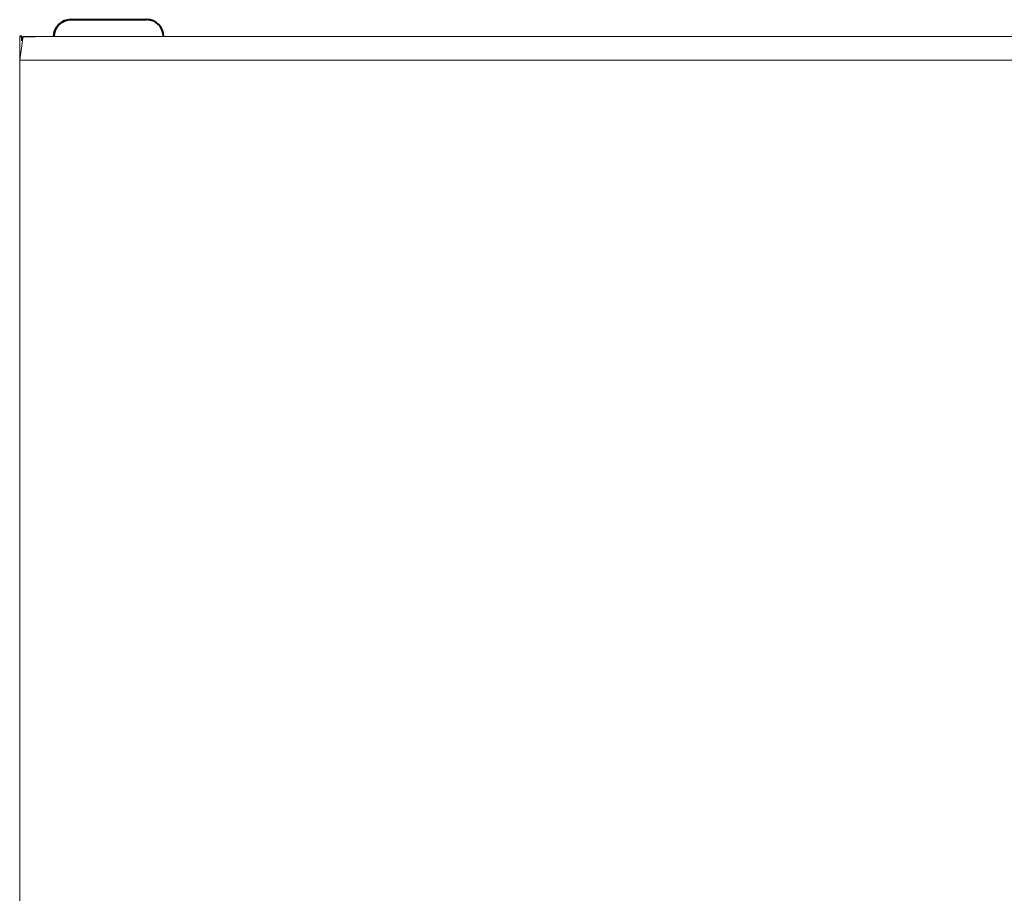
# Model space of a CAD drawing. Units: millimetres. Extents: x -304 to 297, y 0 to 210.
# Drawn here: x 35 to 47, y 71 to 82 of the extents above; entities that cross this region are included whole.
import ezdxf

# ---------------------------------------------------------------- set-up
doc = ezdxf.new("R2010")
doc.units = ezdxf.units.MM
doc.header["$MEASUREMENT"] = 0
doc.layers.add('Livello 1', color=7, linetype='Continuous')

# ---------------------------------------------------------------- blocks, each defined once
blk = doc.blocks.new('block 6')
at = {"layer": 'Livello 1', "color": 7, "lineweight": 40}
for points in [[(35.289, 81.476), (35.301, 81.514), (35.319, 81.549), (35.344, 81.579), (35.374, 81.604), (35.409, 81.623), (35.446, 81.634)], [(35.446, 81.634), (35.486, 81.638)], [(35.486, 81.638), (36.385, 81.638)], [(36.586, 81.438), (36.582, 81.476), (36.57, 81.514), (36.552, 81.549), (36.527, 81.579), (36.497, 81.604), (36.462, 81.623), (36.425, 81.634), (36.385, 81.638)], [(34.903, 81.438), (34.88, 81.438)], [(34.903, 81.438), (34.903, 81.387)], [(35.286, 81.438), (35.289, 81.476)]]:
    blk.add_lwpolyline(points, dxfattribs=at)
at = {"layer": 'Livello 1', "color": 7, "lineweight": 15}
for points in [[(34.88, 81.438), (34.88, 81.158)], [(34.88, 81.158), (34.915, 81.417)], [(34.903, 81.436), (34.922, 81.437)], [(34.915, 81.417), (34.922, 81.43)], [(34.922, 81.437), (34.935, 81.438)], [(34.922, 81.43), (35.21, 81.438)], [(34.935, 81.438), (147.016, 81.438)], [(34.88, 81.158), (34.88, 30.318)], [(34.88, 81.158), (68.936, 81.158)]]:
    blk.add_lwpolyline(points, dxfattribs=at)
at = {"layer": 'Livello 1', "color": 7, "lineweight": 40}
for points in [[(35.486, 81.638), (35.486, 81.638), (35.486, 81.638), (35.486, 81.638), (35.375, 81.638), (35.286, 81.548), (35.286, 81.438)], [(36.586, 81.438), (36.586, 81.438), (36.586, 81.438), (36.586, 81.438), (36.586, 81.548), (36.496, 81.638), (36.385, 81.638)]]:
    blk.add_open_spline(points, degree=3, knots=[0, 0, 0, 0, 1, 1, 1, 2, 2, 2, 2], dxfattribs=at)
blk = doc.blocks.new('block 5')
at = {"layer": 'Livello 1'}
blk.add_blockref('block 6', (0, 0), dxfattribs=at)

msp = doc.modelspace()

# ---------------------------------------------------------------- block references
at = {"layer": 'Livello 1'}
msp.add_blockref('block 5', (0, 0), dxfattribs=at)

doc.saveas('drawing.dxf')
